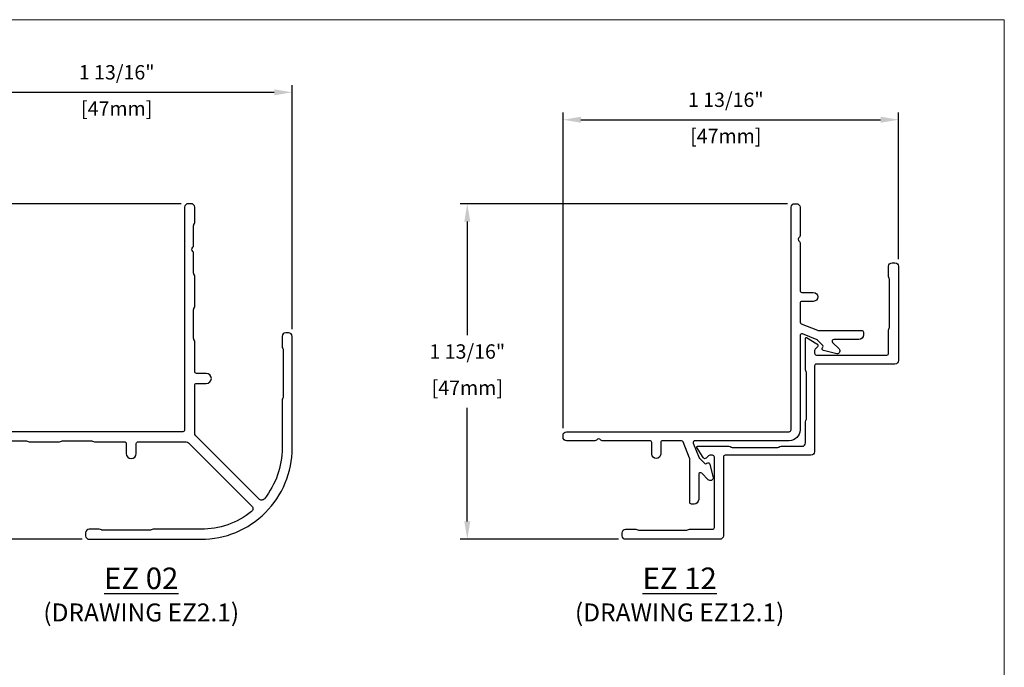
# Model space of a CAD drawing. Units: millimetres. Extents: x -6 to 237, y 320 to 426.
# Drawn here: x -1 to 4, y 422 to 426 of the extents above; entities that cross this region are included whole.
import ezdxf
from ezdxf.enums import TextEntityAlignment as Align

# ---------------------------------------------------------------- set-up
doc = ezdxf.new("R2010")
doc.units = ezdxf.units.MM
doc.layers.add('border', color=4, linetype='Continuous', lineweight=20)
doc.layers.add('Dim', color=8, linetype='Continuous', lineweight=30)
doc.layers.add('EZTrim', color=7, linetype='Continuous', lineweight=30, true_color=0x008f3d)
doc.layers.add('TEXT', color=6, linetype='Continuous')
doc.styles.add('DIM', font='simplex.shx')
doc.styles.add('EZ-Metric', font='simplex.shx', dxfattribs={"height": 0.0787})
doc.styles.get("Standard").update_dxf_attribs({"font": 'arial.ttf'})
doc.dimstyles.new('EZ-x1', dxfattribs={"dimtxt": 0.0787, "dimasz": 0.0984, "dimexe": 0.03937, "dimexo": 0.03937, "dimgap": 0.03937, "dimtad": 1, "dimtih": 1, "dimtoh": 1, "dimdec": 4, "dimzin": 4, "dimdsep": 46, "dimlunit": 5, "dimtxsty": 'EZ-Metric', "dimcen": 0.15, "dimazin": 3, "dimtfac": 1, "dimtdec": 4, "dimtofl": 0, "dimtmove": 0, "dimatfit": 1, "dimfxl": 1, "dimfrac": 2, "dimarcsym": 0})

# ---------------------------------------------------------------- blocks, each defined once
blk = doc.blocks.new('TITLEBLOCK')
at = {"layer": 'border', "color": 4}
blk.add_lwpolyline([(260.35, -3.62), (-6.35, -3.62), (-6.35, 199.58), (260.35, 199.58)], close=True, dxfattribs=at)
at = {"layer": 'TEXT', "color": 2, "lineweight": 30, "flags": 104}
blk.add_attdef('DESCRIPTION', text='', height=2.54, dxfattribs=at).set_placement((211.52, 16.67), align=Align.MIDDLE_CENTER)
at = {"layer": 'TEXT', "color": 3, "linetype": 'Continuous', "ltscale": 2, "style": 'DIM'}
for tag, p in [('SCALE', (226.92, 8.79)), ('DATEDWN', (226.91, 4.31))]:
    blk.add_attdef(tag, text='', height=1.58, dxfattribs=at).set_placement(p, align=Align.TOP_CENTER)
at = {"layer": 'TEXT', "color": 2, "linetype": 'Continuous', "ltscale": 2, "style": 'DIM'}
blk.add_attdef('DWGNUMBER', text='', height=2.54, dxfattribs=at).set_placement((247.47, 1.31), align=Align.MIDDLE)
blk = doc.blocks.new('*D452')
at = {"layer": 'Defpoints', "color": 0, "transparency": 16777216}
for p in [(0.2462, 425.1437), (0.2462, 423.8059), (-1.5923, 423.2634)]:
    blk.add_point(p, dxfattribs=at)
at = {"layer": 'Dim', "color": 0, "lineweight": -2, "transparency": 16777216}
for p, q in [((-1.5923, 423.3028), (-1.5923, 425.1831)), ((-1.4939, 425.1437), (0.1478, 425.1437)), ((0.2462, 423.8453), (0.2462, 425.1831))]:
    blk.add_line(p, q, dxfattribs=at)
at = {"layer": 'Dim', "color": 0, "transparency": 16777216}
for points in [[(-1.4939, 425.1601), (-1.4939, 425.1273), (-1.5923, 425.1437)], [(0.1478, 425.1601), (0.1478, 425.1273), (0.2462, 425.1437)]]:
    blk.add_solid(points, dxfattribs=at)
at = {"layer": 'Dim', "color": 0, "transparency": 16777216, "char_height": 0.0787, "attachment_point": 5, "style": 'EZ-Metric'}
for s, insert in [('1 13/16"', (-0.7156, 425.243)), ('[47mm]', (-0.7156, 425.0444))]:
    blk.add_mtext(s, dxfattribs=dict(at, insert=insert))
blk = doc.blocks.new('*D453')
at = {"layer": 'Defpoints', "color": 0, "transparency": 16777216}
for p in [(-0.3235, 424.5331), (-2.1693, 422.6937), (-0.866, 422.6937)]:
    blk.add_point(p, dxfattribs=at)
at = {"layer": 'Dim', "color": 0, "lineweight": -2, "transparency": 16777216}
for p, q in [((-0.3628, 424.5331), (-2.2086, 424.5331)), ((-2.1693, 424.4347), (-2.1693, 423.8121)), ((-2.1693, 422.7921), (-2.1693, 423.4148)), ((-0.9053, 422.6937), (-2.2086, 422.6937))]:
    blk.add_line(p, q, dxfattribs=at)
at = {"layer": 'Dim', "color": 0, "transparency": 16777216}
for points in [[(-2.1857, 424.4347), (-2.1529, 424.4347), (-2.1693, 424.5331)], [(-2.1857, 422.7921), (-2.1529, 422.7921), (-2.1693, 422.6937)]]:
    blk.add_solid(points, dxfattribs=at)
at = {"layer": 'Dim', "color": 0, "transparency": 16777216, "char_height": 0.0787, "attachment_point": 5, "style": 'EZ-Metric'}
for s, insert in [('1 13/16"', (-2.1693, 423.7128)), ('[47mm]', (-2.1693, 423.5141))]:
    blk.add_mtext(s, dxfattribs=dict(at, insert=insert))
blk = doc.blocks.new('*D454')
at = {"layer": 'Defpoints', "color": 0, "transparency": 16777216}
for p in [(3.0008, 424.5331), (1.2063, 422.6937), (2.0744, 422.6937)]:
    blk.add_point(p, dxfattribs=at)
at = {"layer": 'Dim', "color": 0, "lineweight": -2, "transparency": 16777216}
for p, q in [((2.9614, 424.5331), (1.1669, 424.5331)), ((1.2063, 424.4347), (1.2063, 423.8121)), ((1.2063, 422.7921), (1.2063, 423.4148)), ((2.035, 422.6937), (1.1669, 422.6937))]:
    blk.add_line(p, q, dxfattribs=at)
at = {"layer": 'Dim', "color": 0, "transparency": 16777216}
for points in [[(1.1899, 424.4347), (1.2227, 424.4347), (1.2063, 424.5331)], [(1.1899, 422.7921), (1.2227, 422.7921), (1.2063, 422.6937)]]:
    blk.add_solid(points, dxfattribs=at)
at = {"layer": 'Dim', "color": 0, "transparency": 16777216, "char_height": 0.0787, "attachment_point": 5, "style": 'EZ-Metric'}
for s, insert in [('1 13/16"', (1.2063, 423.7128)), ('[47mm]', (1.2063, 423.5141))]:
    blk.add_mtext(s, dxfattribs=dict(at, insert=insert))
blk = doc.blocks.new('*D460')
at = {"layer": 'Defpoints', "color": 0, "transparency": 16777216}
for p in [(3.5705, 424.9933), (3.5705, 424.1898), (1.7311, 423.2634)]:
    blk.add_point(p, dxfattribs=at)
at = {"layer": 'Dim', "color": 0, "lineweight": -2, "transparency": 16777216}
for p, q in [((1.7311, 423.3028), (1.7311, 425.0326)), ((1.8295, 424.9933), (3.4721, 424.9933)), ((3.5705, 424.2292), (3.5705, 425.0326))]:
    blk.add_line(p, q, dxfattribs=at)
at = {"layer": 'Dim', "color": 0, "transparency": 16777216}
for points in [[(1.8295, 425.0097), (1.8295, 424.9769), (1.7311, 424.9933)], [(3.4721, 425.0097), (3.4721, 424.9769), (3.5705, 424.9933)]]:
    blk.add_solid(points, dxfattribs=at)
at = {"layer": 'Dim', "color": 0, "transparency": 16777216, "char_height": 0.0787, "attachment_point": 5, "style": 'EZ-Metric'}
for s, insert in [('1 13/16"', (2.6232, 425.0926)), ('[47mm]', (2.6232, 424.8939))]:
    blk.add_mtext(s, dxfattribs=dict(at, insert=insert))

msp = doc.modelspace()

# ---------------------------------------------------------------- linework, layer by layer
at = {"layer": 'EZTrim', "linetype": 'Continuous'}
msp.add_lwpolyline([(-1.32257, 423.2339), (-1.21246, 423.2339, -0.1622777), (-1.20656, 423.23193, 0.1622777), (-1.19474, 423.228), (-1.02936, 423.228, 0.1622777), (-1.01755, 423.23193, -0.1622777), (-1.01164, 423.2339), (-0.85416, 423.2339, -0.1622777), (-0.84826, 423.23193, 0.1622777), (-0.83644, 423.228), (-0.67306, 423.228, -0.4142136), (-0.66322, 423.21815), (-0.66322, 423.16422, 1), (-0.6081, 423.16422), (-0.6081, 423.21815, -0.4142136), (-0.59826, 423.228), (-0.33515, 423.228, -0.1989124), (-0.32123, 423.22223), (0.02554, 422.87546, -0.4472136), (0.02391, 422.84616, -0.1701277), (-0.25377, 422.74886), (-0.51564, 422.74886, 0.1622777), (-0.52746, 422.74493, -0.1622777), (-0.53336, 422.74296), (-0.79314, 422.74296, -0.1622777), (-0.79904, 422.74493, 0.1622777), (-0.81085, 422.74886), (-0.86597, 422.74886, 0.4142136), (-0.88566, 422.72918), (-0.88566, 422.71343, 0.4142136), (-0.86597, 422.69375), (-0.25377, 422.69375, 0.4142136), (0.24623, 423.19374), (0.24623, 423.80595, 0.4142136), (0.22655, 423.82563), (0.2108, 423.82563, 0.4142136), (0.19111, 423.80595), (0.19111, 423.75083, 0.1622777), (0.19505, 423.73902, -0.1622777), (0.19702, 423.73311), (0.19702, 423.47334, -0.1622777), (0.19505, 423.46743, 0.1622777), (0.19111, 423.45562), (0.19111, 423.19374, -0.1701277), (0.09381, 422.91607, -0.4472136), (0.06452, 422.91443), (-0.28226, 423.2612, -0.1989124), (-0.28802, 423.27512), (-0.28802, 423.53823, -0.4142136), (-0.27818, 423.54807), (-0.22424, 423.54807, 1), (-0.22424, 423.60319), (-0.27818, 423.60319, -0.4142136), (-0.28802, 423.61303), (-0.28802, 423.77721, 0.1622777), (-0.29196, 423.78902, -0.1622777), (-0.29393, 423.79492), (-0.29393, 423.9524, -0.1622777), (-0.29196, 423.95831, 0.1622777), (-0.28802, 423.97012), (-0.28802, 424.13551, 0.1622777), (-0.29196, 424.14732, -0.1622777), (-0.29393, 424.15322), (-0.29393, 424.26333, 0.2350193), (-0.29783, 424.27118, -0.4975186), (-0.29783, 424.29504, 0.2350193), (-0.29393, 424.3029), (-0.29393, 424.413, -0.1622777), (-0.29196, 424.41891, 0.1622777), (-0.28802, 424.43072), (-0.28802, 424.51343, 0.4142136), (-0.30771, 424.53311), (-0.32345, 424.53311, 0.4142136), (-0.34314, 424.51343), (-0.34314, 423.29296, -0.4142136), (-0.35298, 423.28311), (-1.57266, 423.28311, 0.4142136)], format="xyb", dxfattribs=at)
at = {"layer": 'EZTrim'}
for points in [[(2.97125, 423.2339), (2.45393, 423.2339, 0.5317094), (2.44481, 423.22037), (2.47694, 423.14084, 0.1006948), (2.4791, 423.13757), (2.50588, 423.11079, 0.4142136), (2.5198, 423.11079), (2.5198, 423.11079, -0.6394091), (2.53657, 423.10463), (2.55383, 423.03248, -0.6977337), (2.527, 423.02008), (2.49147, 423.05561, 0.6681824), (2.47467, 423.04865), (2.47467, 422.91225, -0.4142134), (2.44908, 422.88666), (2.4353, 422.88666, -0.4142137), (2.42546, 422.8965), (2.42545, 423.13498, 0.0962863), (2.42474, 423.13867), (2.38875, 423.22775, 0.3057307), (2.37962, 423.2339), (2.27617, 423.2339, 0.4142136), (2.26633, 423.22406), (2.26633, 423.16126, -1), (2.21711, 423.16126), (2.21711, 423.22406, 0.4142136), (2.20727, 423.2339), (1.94576, 423.2339, -0.2350193), (1.93791, 423.23781, 0.4975186), (1.91404, 423.23781, -0.2350193), (1.90619, 423.2339), (1.75078, 423.2339, -0.4142136), (1.73109, 423.25359), (1.73109, 423.26343, -0.4142136), (1.75078, 423.28311), (2.97125, 423.28311, 0.4142136), (2.98109, 423.29296), (2.98109, 424.51343, -0.4142136), (3.00077, 424.53311), (3.01062, 424.53311, -0.4142136), (3.0303, 424.51343), (3.0303, 424.35801, -0.2350193), (3.0264, 424.35016, 0.4975186), (3.0264, 424.3263, -0.2350193), (3.0303, 424.31845), (3.0303, 424.05693, 0.4142136), (3.04014, 424.04709), (3.10294, 424.04709, -1), (3.10294, 423.99788), (3.04014, 423.99788, 0.4142136), (3.0303, 423.98803), (3.0303, 423.88458, 0.3057307), (3.03646, 423.87545), (3.12553, 423.83947, 0.0962863), (3.12922, 423.83875), (3.3677, 423.83875, -0.4142137), (3.37754, 423.8289), (3.37754, 423.81512, -0.4142134), (3.35195, 423.78953), (3.21556, 423.78954, 0.6681824), (3.2086, 423.77273), (3.24413, 423.7372, -0.6977337), (3.23172, 423.71037), (3.15958, 423.72763, -0.6394091), (3.15341, 423.7444), (3.15341, 423.7444, 0.4142136), (3.15341, 423.75832), (3.12663, 423.7851, 0.1006948), (3.12336, 423.78726), (3.04383, 423.8194, 0.5317094), (3.0303, 423.81027), (3.0303, 423.29296, -0.4142136)], [(2.0744, 422.69375, -0.4142136), (2.05471, 422.71343), (2.05471, 422.72918, -0.4142136), (2.0744, 422.74886), (2.12952, 422.74886, -0.1622777), (2.14133, 422.74493, 0.1622777), (2.14723, 422.74296), (2.40701, 422.74296, 0.1622777), (2.41291, 422.74493, -0.1622777), (2.42473, 422.74886), (2.55077, 422.74886, 0.4142136), (2.56062, 422.75871), (2.56062, 423.14453, 0.4142136), (2.55077, 423.15437), (2.535, 423.15437, 0.1989124), (2.52804, 423.15149), (2.51482, 423.13827, -0.5373195), (2.49847, 423.14159), (2.46455, 423.19761, -0.584361), (2.46792, 423.20359), (2.64079, 423.20359, -0.1622777), (2.6526, 423.19965, 0.1622777), (2.6585, 423.19768), (2.9085, 423.19768, 0.1622777), (2.91441, 423.19965, -0.1622777), (2.92622, 423.20359), (3.04093, 423.20359, 0.4142136), (3.06062, 423.22327), (3.06062, 423.33798, -0.1622777), (3.06455, 423.34979, 0.1622777), (3.06652, 423.3557), (3.06652, 423.6057, 0.1622777), (3.06455, 423.6116, -0.1622777), (3.06062, 423.62341), (3.06062, 423.79629, -0.584361), (3.06659, 423.79966), (3.12261, 423.76573, -0.5373195), (3.12593, 423.74939), (3.11271, 423.73616, 0.1989124), (3.10983, 423.7292), (3.10983, 423.71343, 0.4142136), (3.11967, 423.70359), (3.5055, 423.70359, 0.4142136), (3.51534, 423.71343), (3.51534, 423.83948, -0.1622777), (3.51928, 423.85129, 0.1622777), (3.52125, 423.85719), (3.52125, 424.11697, 0.1622777), (3.51928, 424.12288, -0.1622777), (3.51534, 424.13469), (3.51534, 424.18981, -0.4142136), (3.53502, 424.20949), (3.55077, 424.20949, -0.4142136), (3.57046, 424.18981), (3.57046, 423.67406, -0.4142136), (3.55077, 423.65437), (3.11967, 423.65437, 0.4142136), (3.10983, 423.64453), (3.10983, 423.17406, -0.4142136), (3.09014, 423.15437), (2.61967, 423.15437, 0.4142136), (2.60983, 423.14453), (2.60983, 422.71343, -0.4142136), (2.59014, 422.69375)]]:
    msp.add_lwpolyline(points, format="xyb", close=True, dxfattribs=at)

# ---------------------------------------------------------------- block references
at = {"xscale": 0.03937, "yscale": 0.03937, "zscale": 0.03937}
msp.add_blockref('TITLEBLOCK', (-6.1, 417.68402), dxfattribs=at)

# ---------------------------------------------------------------- texts
at = {"layer": 'TEXT', "char_height": 0.11811, "attachment_point": 2, "style": 'EZ-Metric'}
for s, insert in [('{\\LEZ 02\\P\\H0.83333x;\\l(DRAWING EZ2.1)}', (-0.58111, 422.53897)), ('{\\LEZ 12\\P\\H0.83333x;\\l(DRAWING EZ12.1)}', (2.37031, 422.53897))]:
    msp.add_mtext(s, dxfattribs=dict(at, insert=insert))

# ---------------------------------------------------------------- dimensions: what is measured, and where the dimension line sits
at = {"layer": 'Dim'}
for base, p1, p2, picture, middle in [((0.24623, 425.1437), (-1.59235, 423.26343), (0.24623, 423.80595), '*D452', (-0.71559, 425.1437)), ((3.57046, 424.99327), (1.73109, 423.26343), (3.57046, 424.18981), '*D460', (2.62323, 424.99327))]:
    dim = msp.add_linear_dim(base=base, p1=p1, p2=p2, dimstyle='EZ-x1', override={"dimpost": '"\\X'}, dxfattribs=at)
    dim.commit()
    dim.dimension.update_dxf_attribs({"geometry": picture, "text_midpoint": middle, "dimtype": 160})
dim = msp.add_linear_dim(base=(-2.16927, 422.69375), p1=(-0.32345, 424.53311), p2=(-0.86597, 422.69375), angle=90, dimstyle='EZ-x1', override={"dimpost": '"\\X'}, dxfattribs=at)
dim.commit()
dim.dimension.update_dxf_attribs({"geometry": '*D453', "text_midpoint": (-2.16927, 423.61343), "dimtype": 160})
dim = msp.add_linear_dim(base=(1.20632, 422.69375), p1=(3.00077, 424.53311), p2=(2.0744, 422.69375), angle=90, dimstyle='EZ-x1', override={"dimpost": '"\\X'}, dxfattribs=at)
dim.commit()
dim.dimension.update_dxf_attribs({"geometry": '*D454', "text_midpoint": (1.20632, 423.61343)})

doc.saveas('drawing.dxf')
